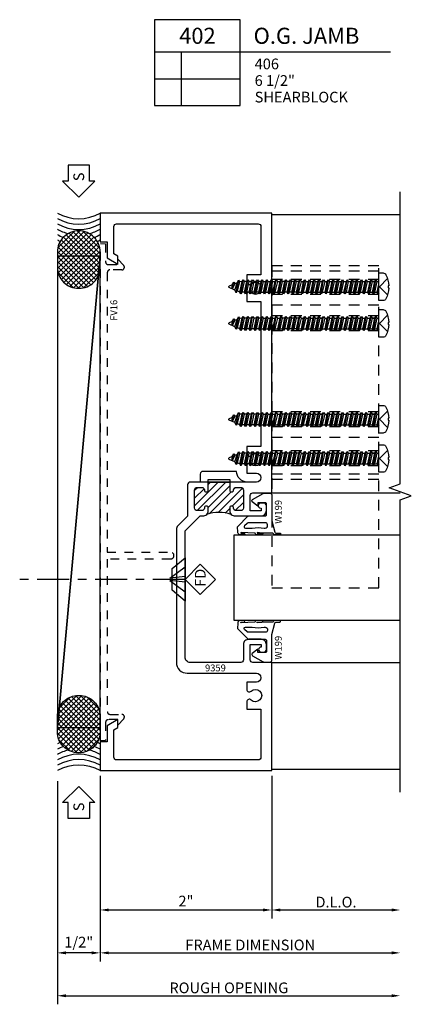
# Model space of a CAD drawing. Units: inches. Extents: x -15.4 to 19.2, y -10 to 9.6.
# Drawn here: x -15.4 to -10.9, y -5.4 to 6.1 of the extents above; entities that cross this region are included whole.
import ezdxf
from ezdxf.enums import TextEntityAlignment as Align

# ---------------------------------------------------------------- set-up
doc = ezdxf.new("R2010")
doc.units = ezdxf.units.IN
doc.header["$LTSCALE"] = 0.5
doc.header["$MEASUREMENT"] = 0
for name, pattern in [('s406d402$0$CENTER', [2, 1.25, -0.25, 0.25, -0.25]), ('s406d402$0$CENTER2', [1.125, 0.75, -0.125, 0.125, -0.125]), ('s406d402$0$HIDDEN', [0.375, 0.25, -0.125])]:
    doc.linetypes.add(name, pattern=pattern)
for name, color, linetype in [('s406d402$0$EFCO_BackerRod', 3, 'Continuous'), ('s406d402$0$EFCO_BackerRod_Hatch', 9, 'Continuous'), ('s406d402$0$EFCO_Detail_BreakLines', 1, 'Continuous'), ('s406d402$0$EFCO_Detail_Dim', 1, 'Continuous'), ('s406d402$0$EFCO_Detail_Shims', 5, 'Continuous'), ('s406d402$0$EFCO_Detail_Symbols', 5, 'Continuous'), ('s406d402$0$EFCO_Detail_Symbols_Text', 3, 'Continuous'), ('s406d402$0$EFCO_Die', 7, 'Continuous'), ('s406d402$0$EFCO_Die_BackGround', 9, 'Continuous'), ('s406d402$0$EFCO_Die_Text', 6, 'Continuous'), ('s406d402$0$EFCO_Die_Vinyl', 3, 'Continuous'), ('s406d402$0$EFCO_Fasteners', 3, 'Continuous'), ('s406d402$0$EFCO_Fasteners_Text', 1, 'Continuous'), ('s406d402$0$EFCO_Glass', 4, 'Continuous'), ('s406d402$0$EFCO_Glazing_Gasket', 3, 'Continuous'), ('s406d402$0$EFCO_LT_Center', 1, 's406d402$0$CENTER'), ('s406d402$0$EFCO_NonThermal', 7, 'Continuous'), ('s406d402$0$EFCO_Silicone', 8, 'Continuous'), ('s406d402$0$EFCO_Thermal', 7, 'Continuous'), ('s406d402$0$ZE-ANNO-SYMB', 3, 'Continuous'), ('s406d402$0$ZE-GLAZ-FSNR', 3, 'Continuous')]:
    doc.layers.add(name, color=color, linetype=linetype)
doc.styles.add('s406d402$0$ROMANS', font='ROMANS.SHX')
doc.styles.add('s406d402$0$SIMPLEX', font='simplex.shx')
doc.dimstyles.new('s406d402$0$STD1', dxfattribs={"dimtxt": 0.125, "dimasz": 0.1, "dimexe": 0.1, "dimexo": 0.0625, "dimgap": 0.03, "dimtad": 1, "dimdec": 5, "dimzin": 4, "dimdsep": 46, "dimlunit": 5, "dimtxsty": 's406d402$0$ROMANS', "dimcen": 0.09, "dimclrd": 1, "dimclre": 1, "dimclrt": 3, "dimazin": 0, "dimtfac": 1, "dimtdec": 5, "dimtmove": 0, "dimatfit": 3, "dimfxl": 0, "dimfrac": 2, "dimtolj": 1, "dimtzin": 0, "dimarcsym": 0})

# ---------------------------------------------------------------- blocks, each defined once
blk = doc.blocks.new('*D69')
at = {"layer": 's406d402$0$EFCO_Detail_Dim', "color": 1, "lineweight": -2, "transparency": 16777216}
for p, q in [((0, -0.062), (0, -2.225)), ((-0.5, -0.125), (-0.5, -2.225)), ((-0.1, -2.125), (-0.4, -2.125))]:
    blk.add_line(p, q, dxfattribs=at)
at = {"layer": 's406d402$0$EFCO_Detail_Dim', "color": 1, "transparency": 16777216}
for points in [[(-0.4, -2.108), (-0.4, -2.142), (-0.5, -2.125)], [(-0.1, -2.108), (-0.1, -2.142), (0, -2.125)]]:
    blk.add_solid(points, dxfattribs=at)
at = {"layer": 's406d402$0$EFCO_Detail_Dim', "color": 3, "transparency": 16777216, "insert": (-0.25, -2), "char_height": 0.125, "attachment_point": 5, "style": 's406d402$0$ROMANS'}
blk.add_mtext('\\A1;1/2"', dxfattribs=at)
blk = doc.blocks.new('*D70')
at = {"layer": 's406d402$0$EFCO_Detail_Dim', "color": 1, "lineweight": -2, "transparency": 16777216}
for p, q in [((-0.5, -0.125), (-0.5, -2.725)), ((-0.4, -2.625), (3.4, -2.625))]:
    blk.add_line(p, q, dxfattribs=at)
at = {"layer": 's406d402$0$EFCO_Detail_Dim', "color": 1, "transparency": 16777216}
for points in [[(-0.4, -2.608), (-0.4, -2.642), (-0.5, -2.625)], [(3.4, -2.608), (3.4, -2.642), (3.5, -2.625)]]:
    blk.add_solid(points, dxfattribs=at)
at = {"layer": 's406d402$0$EFCO_Detail_Dim', "color": 3, "transparency": 16777216, "insert": (1.5, -2.533), "char_height": 0.125, "attachment_point": 5, "style": 's406d402$0$ROMANS'}
blk.add_mtext('\\A1;ROUGH OPENING', dxfattribs=at)
blk = doc.blocks.new('*D79')
at = {"layer": 's406d402$0$EFCO_Detail_Dim', "color": 1, "lineweight": -2, "transparency": 16777216}
for p, q in [((0, -0.062), (0, -2.225)), ((0.1, -2.125), (3.4, -2.125))]:
    blk.add_line(p, q, dxfattribs=at)
at = {"layer": 's406d402$0$EFCO_Detail_Dim', "color": 1, "transparency": 16777216}
for points in [[(0.1, -2.108), (0.1, -2.142), (0, -2.125)], [(3.4, -2.108), (3.4, -2.142), (3.5, -2.125)]]:
    blk.add_solid(points, dxfattribs=at)
at = {"layer": 's406d402$0$EFCO_Detail_Dim', "color": 3, "transparency": 16777216, "insert": (1.75, -2.033), "char_height": 0.125, "attachment_point": 5, "style": 's406d402$0$ROMANS'}
blk.add_mtext('\\A1;FRAME DIMENSION', dxfattribs=at)
blk = doc.blocks.new('*D78')
at = {"layer": 's406d402$0$EFCO_Detail_Dim', "color": 1, "lineweight": -2, "transparency": 16777216}
for p, q in [((2, -0.062), (2, -1.725)), ((2.1, -1.625), (3.4, -1.625))]:
    blk.add_line(p, q, dxfattribs=at)
at = {"layer": 's406d402$0$EFCO_Detail_Dim', "color": 1, "transparency": 16777216}
for points in [[(2.1, -1.608), (2.1, -1.642), (2, -1.625)], [(3.4, -1.608), (3.4, -1.642), (3.5, -1.625)]]:
    blk.add_solid(points, dxfattribs=at)
at = {"layer": 's406d402$0$EFCO_Detail_Dim', "color": 3, "transparency": 16777216, "insert": (2.75, -1.533), "char_height": 0.125, "attachment_point": 5, "style": 's406d402$0$ROMANS'}
blk.add_mtext('\\A1;D.L.O.', dxfattribs=at)
blk = doc.blocks.new('*D77')
at = {"layer": 's406d402$0$EFCO_Detail_Dim', "color": 1, "lineweight": -2, "transparency": 16777216}
for p, q in [((0, -0.063), (0, -1.725)), ((2, -0.063), (2, -1.725)), ((0.1, -1.625), (1.9, -1.625))]:
    blk.add_line(p, q, dxfattribs=at)
at = {"layer": 's406d402$0$EFCO_Detail_Dim', "color": 1, "transparency": 16777216}
for points in [[(0.1, -1.608), (0.1, -1.642), (0, -1.625)], [(1.9, -1.608), (1.9, -1.642), (2, -1.625)]]:
    blk.add_solid(points, dxfattribs=at)
at = {"layer": 's406d402$0$EFCO_Detail_Dim', "color": 3, "transparency": 16777216, "insert": (1, -1.521), "char_height": 0.125, "attachment_point": 5, "style": 's406d402$0$ROMANS'}
blk.add_mtext('\\A1;2"', dxfattribs=at)
blk = doc.blocks.new('s406d402$0$Detail Callout')
at = {"layer": 's406d402$0$EFCO_Detail_Symbols'}
for p, q in [((0, 0), (0, -1)), ((1, 0), (0, 0)), ((1, -1), (1, 0)), ((0, -0.375), (1, -0.375)), ((0.313, -1), (0.313, -0.375)), ((1, -0.375), (2.753, -0.375)), ((0, -0.688), (1, -0.688)), ((0, -1), (1, -1))]:
    blk.add_line(p, q, dxfattribs=at)
at = {"layer": 's406d402$0$EFCO_Detail_Symbols_Text', "style": 's406d402$0$ROMANS'}
for tag, height, p in [('DETAIL', 0.188, (0.5, -0.188)), ('SIM.', 0.125, (-0.24, -0.531)), ('REF.', 0.125, (0.156, -0.531)), ('REF.', 0.125, (0.657, -0.531)), ('SIM.', 0.125, (-0.24, -0.844)), ('REF.', 0.125, (0.156, -0.844)), ('REF.', 0.125, (0.657, -0.844))]:
    blk.add_attdef(tag, text='', height=height, dxfattribs=at).set_placement(p, align=Align.MIDDLE_CENTER)
for tag, height, p in [('DES.', 0.188, (1.155, -0.188)), ('SERIES', 0.125, (1.167, -0.515))]:
    blk.add_attdef(tag, text='', height=height, dxfattribs=at).set_placement(p, align=Align.MIDDLE_LEFT)
for p in [(1.167, -0.772), (1.167, -0.965)]:
    blk.add_attdef('MISC.', p, '', height=0.125, dxfattribs=at)
blk = doc.blocks.new('*U73')
at = {"layer": 's406d402$0$EFCO_BackerRod_Hatch', "linetype": 'Continuous'}
h = blk.add_hatch(dxfattribs=at)
h.set_pattern_fill('ANSI37', color=256, scale=0.333333, style=0)
h.set_pattern_definition([(45, (-2e-13, 0.5), (-0.0294628, 0.0294628), []), (135, (-2e-13, 0.5), (-0.0294628, -0.0294628), [])])
h.paths.add_polyline_path([(0.207, 0.252, 0.418984), (0.455, 0), (0.629, 0, 0.414214), (0.877, 0.248, 0.418984), (0.629, 0.5), (0.455, 0.5, 0.414214)])
h = blk.add_hatch(dxfattribs=at)
h.set_pattern_fill('ANSI37', color=256, scale=0.333333, style=0)
h.set_pattern_definition([(135, (6.5, 0.5), (0.0294628, 0.0294628), []), (45, (6.5, 0.5), (0.0294628, -0.0294628), [])])
h.paths.add_polyline_path([(6.045, 0.5), (5.871, 0.5, 0.414214), (5.623, 0.252, 0.418984), (5.871, 0), (6.045, 0, 0.414214), (6.293, 0.248, 0.418984)])
at = {"layer": 's406d402$0$EFCO_BackerRod'}
for points in [[(0.207, 0.248), (0.207, 0.252, -0.414214), (0.455, 0.5), (0.629, 0.5, -0.414214), (0.877, 0.252), (0.877, 0.248, -0.414214), (0.629, 0), (0.455, 0, -0.414214)], [(6.293, 0.248), (6.293, 0.252, 0.414214), (6.045, 0.5), (5.871, 0.5, 0.414214), (5.623, 0.252), (5.623, 0.248, 0.414214), (5.871, 0), (6.045, 0, 0.414214)]]:
    blk.add_lwpolyline(points, format="xyb", close=True, dxfattribs=at)
at = {"layer": 's406d402$0$EFCO_Detail_Shims'}
for points in [[(0.501, 0.5), (0.501, 0), (5.999, 0), (5.999, 0.5)], [(0.501, 0.5), (5.999, 0)]]:
    blk.add_lwpolyline(points, close=True, dxfattribs=at)
at = {"layer": 's406d402$0$EFCO_Detail_Symbols'}
for points in [[(-0.185, 0.25), (-0.372, 0.063), (-0.372, 0.125), (-0.56, 0.125), (-0.56, 0.375), (-0.372, 0.375), (-0.372, 0.438)], [(6.685, 0.25), (6.872, 0.063), (6.872, 0.125), (7.06, 0.125), (7.06, 0.375), (6.872, 0.375), (6.872, 0.438)]]:
    blk.add_lwpolyline(points, close=True, dxfattribs=at)
at = {"layer": 's406d402$0$EFCO_Silicone', "linetype": 'Continuous'}
for centre, start, end in [((-0.445, 0.25), 330.6454, 29.3546), ((6.945, 0.25), 150.6454, 209.3546)]:
    blk.add_arc(centre, 0.51, start, end, dxfattribs=at)
at = {"layer": 's406d402$0$EFCO_Silicone'}
for centre, start, end in [((-0.382, 0.25), 330.6454, 29.3546), ((-0.32, 0.25), 330.6454, 29.3546), ((-0.257, 0.25), 13.8889, 29.3546), ((-0.195, 0.25), 20.708, 29.3546), ((-0.132, 0.25), 25.0834, 29.3546), ((6.632, 0.25), 150.6454, 154.9166), ((6.695, 0.25), 150.6454, 159.292), ((6.757, 0.25), 150.6454, 166.1111), ((6.82, 0.25), 150.6454, 209.3546), ((6.882, 0.25), 150.6454, 209.3546), ((-0.257, 0.25), 330.6454, 346.1111), ((6.757, 0.25), 193.8889, 209.3546), ((-0.195, 0.25), 330.6454, 339.292), ((-0.132, 0.25), 330.6454, 334.9166), ((6.632, 0.25), 205.0834, 209.3546), ((6.695, 0.25), 200.708, 209.3546)]:
    blk.add_arc(centre, 0.51, start, end, dxfattribs=at)
at = {"layer": 's406d402$0$EFCO_Detail_Symbols_Text', "color": 3, "linetype": 'Continuous', "style": 's406d402$0$SIMPLEX'}
for rotation, p in [(360, (-0.423, 0.25)), (0, (6.923, 0.25))]:
    blk.add_text('S', height=0.125, rotation=rotation, dxfattribs=at).set_placement(p, align=Align.MIDDLE_CENTER)
blk = doc.blocks.new('s406d402$0$9359')
at = {"layer": 's406d402$0$EFCO_Thermal'}
h = blk.add_hatch(dxfattribs=at)
h.set_pattern_fill('ANSI31', color=3, scale=0.5, style=0)
h.set_pattern_definition([(45, (-19.417186, 0.51193), (-0.04419417, 0.04419417), [])])
h.paths.add_polyline_path([(1.555, 3.062), (1.555, 3.061, 0.414214), (1.585, 3.031), (1.639, 3.031, 0.414214), (1.67, 3.062), (1.67, 3.271, 0.414214), (1.639, 3.302), (1.585, 3.302, 0.419898), (1.555, 3.271, -1.009568), (1.51, 3.271), (1.51, 3.364), (1.26, 3.364), (1.26, 3.271, -1), (1.215, 3.271), (1.215, 3.272, 0.414214), (1.185, 3.302), (1.131, 3.302, 0.414214), (1.1, 3.271), (1.1, 3.062, 0.414214), (1.131, 3.031), (1.185, 3.031, 0.419898), (1.215, 3.062, -1.009568), (1.26, 3.062), (1.26, 3.031, -0.198912), (1.242, 2.987, -0.153841), (1.528, 2.987, -0.198912), (1.51, 3.031), (1.51, 3.062, -1)])
at = {"layer": 's406d402$0$EFCO_NonThermal'}
blk.add_lwpolyline([(2, 3.239), (2, 6.5), (0, 6.5), (0, 6.166), (0.08, 6.166), (0.08, 5.979), (0.206, 5.906), (0.206, 5.998), (0.16, 6.025), (0.16, 6.344, -0.414214), (0.191, 6.375), (1.844, 6.375, -0.414214), (1.875, 6.344), (1.875, 5.78), (1.709, 5.78), (1.709, 5.698, 0.664079), (1.762, 5.676, -2.37596), (1.762, 5.573, 0.664079), (1.709, 5.551), (1.709, 5.468), (1.875, 5.468), (1.875, 3.78), (1.709, 3.78), (1.709, 3.698, 0.664079), (1.762, 3.676, -2.37596), (1.762, 3.573, 0.664079), (1.709, 3.551), (1.709, 3.468), (1.823, 3.468, -1), (1.823, 3.364), (1.715, 3.364, -0.414214), (1.59, 3.489), (1.198, 3.489, 0.414213), (1.167, 3.458), (1.167, 3.364), (1.05, 3.364, 0.414214), (1.019, 3.333), (1.019, 2.979, -0.198912), (1.01, 2.957), (0.899, 2.845, 0.198912), (0.889, 2.823), (0.889, 1.261, 0.414214), (1.014, 1.136), (1.822, 1.136, -1), (1.822, 1.03), (1.709, 1.03), (1.709, 0.948, 0.664079), (1.762, 0.926, -2.37596), (1.762, 0.823, 0.664079), (1.709, 0.801), (1.709, 0.718), (1.875, 0.718), (1.875, 0.156, -0.414214), (1.844, 0.125), (0.191, 0.125, -0.414214), (0.16, 0.156), (0.16, 0.475), (0.206, 0.502), (0.206, 0.594), (0.08, 0.521), (0.08, 0.334), (0, 0.334), (0, 0), (2, 0), (2, 1.261), (1.781, 1.261, -0.414214), (1.75, 1.292), (1.75, 1.471), (1.878, 1.471), (1.878, 1.441, 1), (1.878, 1.381), (1.907, 1.381, 0.414214), (1.938, 1.412), (1.938, 1.469, 0.414216), (1.876, 1.531), (1.732, 1.531, 0.414214), (1.67, 1.469), (1.67, 1.292, -0.414214), (1.639, 1.261), (1.051, 1.261, -0.414214), (0.989, 1.323), (0.989, 2.782, -0.198912), (0.999, 2.804), (1.164, 2.969), (1.198, 2.969, 0.414214), (1.26, 3.031), (1.26, 3.062, 1), (1.215, 3.062), (1.215, 3.061, -0.414214), (1.185, 3.031), (1.131, 3.031, -0.414214), (1.1, 3.062), (1.1, 3.271, -0.414214), (1.131, 3.302), (1.185, 3.302, -0.414214), (1.215, 3.272), (1.215, 3.271, 1), (1.26, 3.271), (1.26, 3.396), (1.51, 3.396), (1.51, 3.271, 1), (1.555, 3.271), (1.555, 3.272, -0.414214), (1.585, 3.302), (1.639, 3.302, -0.414214), (1.67, 3.271), (1.67, 3.062, -0.414214), (1.639, 3.031), (1.585, 3.031, -0.414214), (1.555, 3.061), (1.555, 3.062, 1), (1.51, 3.062), (1.51, 3.031, 0.414214), (1.573, 2.969), (1.876, 2.969, 0.414212), (1.938, 3.031), (1.938, 3.088, 0.414215), (1.907, 3.119), (1.874, 3.119, 1.000008), (1.874, 3.059), (1.878, 3.059), (1.878, 3.029), (1.75, 3.029), (1.75, 3.208, -0.414214), (1.781, 3.239)], format="xyb", close=True, dxfattribs=at)
at = {"layer": 's406d402$0$EFCO_Thermal'}
blk.add_lwpolyline([(1.51, 3.364), (1.51, 3.271, 1), (1.555, 3.271), (1.555, 3.272, -0.414214), (1.585, 3.302), (1.639, 3.302, -0.414214), (1.67, 3.271), (1.67, 3.062, -0.414214), (1.639, 3.031), (1.585, 3.031, -0.414214), (1.555, 3.061), (1.555, 3.062, 1), (1.51, 3.062), (1.51, 3.031, 0.414214), (1.573, 2.969), (1.876, 2.969, 0.414212), (1.938, 3.031), (1.938, 3.088, 0.414215), (1.907, 3.119), (1.874, 3.119, 1.000008), (1.874, 3.059), (1.878, 3.059), (1.878, 3.029), (1.75, 3.029), (1.75, 3.208, -0.414214), (1.781, 3.239), (2, 3.239), (2, 6.5), (0, 6.5), (0, 6.166), (0.08, 6.166), (0.08, 5.979), (0.206, 5.906), (0.206, 5.998), (0.16, 6.025), (0.16, 6.344, -0.414214), (0.191, 6.375), (1.844, 6.375, -0.414214), (1.875, 6.344), (1.875, 5.78), (1.709, 5.78), (1.709, 5.698, 0.664079), (1.762, 5.676, -2.37596), (1.762, 5.573, 0.664079), (1.709, 5.551), (1.709, 5.468), (1.875, 5.468), (1.875, 3.78), (1.709, 3.78), (1.709, 3.698, 0.664079), (1.762, 3.676, -2.37596), (1.762, 3.573, 0.664079), (1.709, 3.551), (1.709, 3.468), (1.823, 3.468, -1), (1.823, 3.364), (1.167, 3.364), (1.05, 3.364, 0.414214), (1.019, 3.333), (1.019, 2.979, -0.198912), (1.01, 2.957), (0.899, 2.845, 0.198912), (0.889, 2.823), (0.889, 1.261, 0.414214), (1.014, 1.136), (1.822, 1.136, -1), (1.822, 1.03), (1.709, 1.03), (1.709, 0.948, 0.664079), (1.762, 0.926, -2.37596), (1.762, 0.823, 0.664079), (1.709, 0.801), (1.709, 0.718), (1.875, 0.718), (1.875, 0.156, -0.414214), (1.844, 0.125), (0.191, 0.125, -0.414214), (0.16, 0.156), (0.16, 0.475), (0.206, 0.502), (0.206, 0.594), (0.08, 0.521), (0.08, 0.334), (0, 0.334), (0, 0), (2, 0), (2, 1.261), (1.781, 1.261, -0.414214), (1.75, 1.292), (1.75, 1.471), (1.878, 1.471), (1.878, 1.441, 1), (1.878, 1.381), (1.907, 1.381, 0.414214), (1.938, 1.412), (1.938, 1.469, 0.414216), (1.876, 1.531), (1.732, 1.531, 0.414214), (1.67, 1.469), (1.67, 1.292, -0.414214), (1.639, 1.261), (1.051, 1.261, -0.414214), (0.989, 1.323), (0.989, 2.782, -0.198912), (0.999, 2.804), (1.164, 2.969), (1.198, 2.969, 0.414214), (1.26, 3.031), (1.26, 3.062, 1), (1.215, 3.062), (1.215, 3.061, -0.414214), (1.185, 3.031), (1.131, 3.031, -0.414214), (1.1, 3.062), (1.1, 3.271, -0.414214), (1.131, 3.302), (1.185, 3.302, -0.414214), (1.215, 3.272), (1.215, 3.271, 1), (1.26, 3.271), (1.26, 3.364)], format="xyb", close=True, dxfattribs=at)
at = {"layer": 's406d402$0$EFCO_Thermal', "color": 3}
blk.add_arc((1.385, 2.533), 0.477, 72.5083, 107.4917, dxfattribs=at)
at = {"layer": 's406d402$0$EFCO_Die_Text', "ltscale": 0.5, "style": 's406d402$0$SIMPLEX', "flags": 8}
blk.add_attdef('DIENO', text='', height=0.08, dxfattribs=at).set_placement((1.344, 1.197), align=Align.MIDDLE_CENTER)
blk = doc.blocks.new('s406d402$0$fv16')
at = {"layer": 's406d402$0$EFCO_Die_Vinyl', "linetype": 's406d402$0$HIDDEN', "ltscale": 0.53}
blk.add_lwpolyline([(2.2, -0.817, -1), (2.12, -0.817), (2.12, -0.08), (0.34, -0.08, 0.414214), (0.309, -0.111), (0.309, -0.248, -0.655629), (0.257, -0.271), (0.184, -0.203), (0.247, -0.203), (0.247, -0.091, 0.414214), (0.216, -0.06), (0.005, -0.06), (0, 0), (5.8, 0), (5.795, -0.06), (5.584, -0.06, 0.414214), (5.553, -0.091), (5.553, -0.203), (5.616, -0.203), (5.543, -0.271, -0.655629), (5.491, -0.248), (5.491, -0.111, 0.414214), (5.46, -0.08), (2.2, -0.08)], format="xyb", close=True, dxfattribs=at)
at = {"layer": 's406d402$0$EFCO_Die_Text', "style": 's406d402$0$ROMANS', "flags": 8}
blk.add_attdef('VINO', text='', height=0.08, dxfattribs=at).set_placement((5.02, -0.156), align=Align.MIDDLE_CENTER)
blk = doc.blocks.new('s406d402$0$S40Xg414LJ')
at = {"layer": 's406d402$0$EFCO_Die_BackGround'}
for p, q in [((0, 1.978), (1.5, 1.978)), ((0, 0), (1.5, 0))]:
    blk.add_line(p, q, dxfattribs=at)
at = {"layer": 's406d402$0$EFCO_Glass'}
blk.add_lwpolyline([(1.5, 0.489), (-0.438, 0.489), (-0.438, 1.489), (1.5, 1.489)], dxfattribs=at)
at = {"layer": 's406d402$0$EFCO_Glazing_Gasket'}
for points in [[(-0.278, 1.704, -0.198912), (-0.267, 1.708), (-0.075, 1.708, 0.414214), (-0.06, 1.723), (-0.06, 1.848, 0.414214), (-0.075, 1.863), (-0.162, 1.863), (-0.162, 1.823), (-0.226, 1.874, -0.526181), (-0.224, 1.899), (-0.098, 1.971, -0.131651), (-0.091, 1.973), (-0.015, 1.973, -0.414214), (0, 1.958), (0, 1.653), (0.035, 1.521, 0.339454), (0.05, 1.509), (0.094, 1.509, -0.999995), (0.094, 1.489), (0.035, 1.489, -0.339454), (0.02, 1.501, 0.265356), (0.006, 1.508), (-0.077, 1.508), (-0.113, 1.509), (-0.168, 1.516, 0.540308), (-0.171, 1.512), (-0.168, 1.509), (-0.115, 1.509, -1), (-0.115, 1.489), (-0.175, 1.489, -0.303409), (-0.189, 1.499, 0.339454), (-0.202, 1.508), (-0.354, 1.517, 0.493143), (-0.359, 1.507), (-0.322, 1.509, -0.999997), (-0.327, 1.489), (-0.374, 1.489), (-0.389, 1.502), (-0.393, 1.511), (-0.395, 1.528), (-0.4, 1.575, -0.198916), (-0.396, 1.586)], [(-0.075, 0.27, -0.414214), (-0.06, 0.255), (-0.06, 0.13, -0.414214), (-0.075, 0.115), (-0.162, 0.115), (-0.162, 0.155), (-0.226, 0.104, 0.526181), (-0.224, 0.079), (-0.098, 0.007, 0.131651), (-0.091, 0.005), (-0.015, 0.005, 0.414214), (0, 0.02), (0, 0.325), (0.035, 0.457, -0.339454), (0.05, 0.469), (0.094, 0.469, 0.999995), (0.094, 0.489), (0.035, 0.489, 0.339454), (0.02, 0.477, -0.265356), (0.006, 0.47), (-0.077, 0.47), (-0.113, 0.469), (-0.168, 0.462, -0.540308), (-0.171, 0.466), (-0.168, 0.469), (-0.115, 0.469, 1), (-0.115, 0.489), (-0.175, 0.489, 0.303409), (-0.189, 0.479, -0.339454), (-0.202, 0.47), (-0.354, 0.461, -0.493143), (-0.359, 0.471), (-0.322, 0.469, 0.999997), (-0.327, 0.489), (-0.374, 0.489), (-0.389, 0.476), (-0.393, 0.467), (-0.395, 0.45), (-0.4, 0.403, 0.198916), (-0.396, 0.392), (-0.278, 0.274, 0.198912), (-0.267, 0.27)]]:
    blk.add_lwpolyline(points, format="xyb", close=True, dxfattribs=at)
for points in [[(-0.086, 1.566), (-0.077, 1.566, 0.493145), (-0.048, 1.604), (-0.051, 1.615, 0.339452), (-0.065, 1.626), (-0.277, 1.626, 0.198921), (-0.287, 1.622), (-0.317, 1.592, 0.66817), (-0.307, 1.566), (-0.229, 1.566, -0.098096), (-0.086, 1.566)], [(-0.086, 0.412), (-0.077, 0.412, -0.493145), (-0.048, 0.374), (-0.051, 0.363, -0.339452), (-0.065, 0.352), (-0.277, 0.352, -0.198921), (-0.287, 0.356), (-0.317, 0.386, -0.66817), (-0.307, 0.412), (-0.229, 0.412, 0.098096), (-0.086, 0.412)]]:
    blk.add_lwpolyline(points, format="xyb", dxfattribs=at)
at = {"layer": 's406d402$0$EFCO_Die_Text', "color": 1, "style": 's406d402$0$SIMPLEX'}
for p in [(0.117, 1.617), (0.117, 0.033)]:
    blk.add_text('W199', height=0.08, rotation=90, dxfattribs=at).set_placement(p)
blk = doc.blocks.new('s406d402$0$S100S')
at = {"layer": 's406d402$0$EFCO_Fasteners'}
for p, q in [((-0.084, -0.008), (-0.034, 0)), ((0.061, -0.024), (0.061, 0)), ((-0.07, 0), (-0.084, -0.008)), ((-0.084, -0.008), (-0.064, -0.02)), ((-0.084, -0.063), (0.081, -0.036)), ((-0.064, -0.052), (-0.084, -0.064)), ((-0.064, -0.052), (-0.084, -0.063)), ((-0.084, -0.063), (-0.064, -0.075)), ((-0.084, -0.064), (-0.064, -0.075)), ((-0.084, -0.119), (0.081, -0.091)), ((-0.064, -0.107), (-0.084, -0.119)), ((-0.064, -0.02), (0.027, 0)), ((-0.064, -0.052), (-0.064, -0.02)), ((0.061, -0.024), (-0.064, -0.052)), ((-0.064, -0.044), (-0.064, -0.052)), ((-0.031, -0.044), (-0.064, -0.052)), ((-0.064, -0.075), (0.061, -0.048)), ((-0.064, -0.075), (0.061, -0.048)), ((-0.064, -0.107), (-0.064, -0.075)), ((-0.064, -0.107), (-0.064, -0.075)), ((0.061, -0.079), (-0.064, -0.107)), ((-0.064, -0.13), (0.061, -0.103)), ((0.081, -0.036), (0.061, -0.024)), ((0.061, -0.048), (0.081, -0.036)), ((0.061, -0.048), (0.061, -0.079)), ((0.061, -0.079), (0.061, -0.048)), ((0.081, -0.091), (0.061, -0.079)), ((0.061, -0.103), (0.081, -0.091)), ((0.061, -0.134), (0.061, -0.103)), ((0.061, -0.135), (0.061, -0.114)), ((-0.084, -0.119), (-0.064, -0.13)), ((-0.084, -0.175), (0.081, -0.147)), ((-0.064, -0.163), (-0.084, -0.175)), ((-0.084, -0.175), (-0.064, -0.187)), ((-0.084, -0.23), (0.081, -0.202)), ((-0.064, -0.218), (-0.084, -0.23)), ((-0.064, -0.162), (-0.064, -0.13)), ((-0.064, -0.163), (-0.064, -0.131)), ((0.061, -0.135), (-0.064, -0.163)), ((-0.064, -0.187), (0.061, -0.159)), ((-0.064, -0.218), (-0.064, -0.187)), ((0.061, -0.191), (-0.064, -0.218)), ((-0.064, -0.242), (0.061, -0.214)), ((0.081, -0.147), (0.061, -0.135)), ((0.061, -0.159), (0.081, -0.147)), ((0.061, -0.191), (0.061, -0.159)), ((0.081, -0.202), (0.061, -0.191)), ((0.061, -0.214), (0.081, -0.202)), ((0.061, -0.246), (0.061, -0.214)), ((-0.084, -0.23), (-0.064, -0.242)), ((-0.084, -0.285), (0.081, -0.257)), ((-0.064, -0.273), (-0.084, -0.285)), ((-0.064, -0.273), (-0.084, -0.285)), ((-0.084, -0.285), (-0.064, -0.297)), ((-0.084, -0.285), (-0.064, -0.297)), ((-0.084, -0.34), (0.081, -0.312)), ((-0.064, -0.328), (-0.084, -0.34)), ((-0.084, -0.34), (-0.064, -0.352)), ((-0.064, -0.273), (-0.064, -0.242)), ((0.061, -0.246), (-0.064, -0.273)), ((-0.031, -0.266), (-0.064, -0.273)), ((-0.064, -0.266), (-0.064, -0.273)), ((-0.064, -0.297), (0.061, -0.269)), ((-0.064, -0.297), (0.061, -0.269)), ((-0.064, -0.328), (-0.064, -0.297)), ((-0.064, -0.328), (-0.064, -0.297)), ((0.061, -0.301), (-0.064, -0.328)), ((-0.064, -0.352), (0.061, -0.324)), ((0.081, -0.258), (0.061, -0.246)), ((0.061, -0.269), (0.081, -0.258)), ((0.061, -0.301), (0.061, -0.269)), ((0.061, -0.269), (0.061, -0.301)), ((0.081, -0.312), (0.061, -0.301)), ((0.061, -0.324), (0.081, -0.312)), ((0.061, -0.356), (0.061, -0.324)), ((-0.084, -0.395), (0.081, -0.368)), ((-0.064, -0.383), (-0.084, -0.395)), ((-0.084, -0.395), (-0.064, -0.407)), ((-0.084, -0.45), (0.081, -0.423)), ((-0.064, -0.439), (-0.084, -0.45)), ((-0.084, -0.45), (-0.064, -0.462)), ((-0.064, -0.383), (-0.064, -0.352)), ((0.061, -0.356), (-0.064, -0.383)), ((-0.064, -0.407), (0.061, -0.379)), ((-0.064, -0.439), (-0.064, -0.407)), ((0.061, -0.411), (-0.064, -0.439)), ((-0.064, -0.462), (0.061, -0.435)), ((0.081, -0.368), (0.061, -0.356)), ((0.061, -0.379), (0.081, -0.368)), ((0.061, -0.411), (0.061, -0.379)), ((0.081, -0.423), (0.061, -0.411)), ((0.061, -0.435), (0.081, -0.423)), ((0.061, -0.466), (0.061, -0.435)), ((-0.084, -0.506), (0.08, -0.479)), ((-0.064, -0.494), (-0.084, -0.506)), ((-0.074, -0.501), (-0.084, -0.506)), ((-0.084, -0.506), (-0.064, -0.518)), ((-0.084, -0.561), (0.081, -0.534)), ((-0.064, -0.55), (-0.084, -0.561)), ((-0.084, -0.561), (-0.064, -0.573)), ((-0.064, -0.494), (-0.064, -0.462)), ((0.061, -0.466), (-0.064, -0.494)), ((-0.064, -0.518), (0.061, -0.49)), ((-0.064, -0.55), (-0.064, -0.518)), ((0.061, -0.522), (-0.064, -0.55)), ((-0.064, -0.573), (0.061, -0.546)), ((-0.064, -0.605), (-0.064, -0.573)), ((0.081, -0.478), (0.061, -0.466)), ((0.061, -0.49), (0.081, -0.478)), ((0.061, -0.521), (0.061, -0.49)), ((0.061, -0.522), (0.061, -0.501)), ((0.081, -0.534), (0.061, -0.522)), ((0.061, -0.546), (0.081, -0.534)), ((0.061, -0.577), (0.061, -0.546)), ((-0.084, -0.617), (0.081, -0.589)), ((-0.064, -0.605), (-0.084, -0.617)), ((-0.084, -0.617), (-0.064, -0.628)), ((-0.084, -0.672), (0.081, -0.644)), ((-0.064, -0.66), (-0.084, -0.672)), ((-0.064, -0.66), (-0.084, -0.672)), ((-0.084, -0.672), (-0.064, -0.684)), ((-0.084, -0.672), (-0.064, -0.683)), ((0.061, -0.577), (-0.064, -0.605)), ((-0.064, -0.628), (0.061, -0.601)), ((-0.064, -0.66), (-0.064, -0.628)), ((0.061, -0.632), (-0.064, -0.66)), ((-0.064, -0.652), (-0.064, -0.66)), ((-0.031, -0.652), (-0.064, -0.66)), ((-0.064, -0.684), (0.061, -0.656)), ((-0.064, -0.683), (0.061, -0.656)), ((-0.064, -0.715), (-0.064, -0.683)), ((-0.064, -0.715), (-0.064, -0.684)), ((0.061, -0.687), (-0.064, -0.715)), ((0.081, -0.589), (0.061, -0.577)), ((0.061, -0.601), (0.081, -0.589)), ((0.061, -0.632), (0.061, -0.601)), ((0.081, -0.644), (0.061, -0.632)), ((0.061, -0.656), (0.081, -0.644)), ((0.061, -0.656), (0.061, -0.687)), ((0.061, -0.688), (0.061, -0.656)), ((0.081, -0.699), (0.061, -0.687)), ((-0.084, -0.727), (0.081, -0.699)), ((-0.064, -0.715), (-0.084, -0.727)), ((-0.084, -0.727), (-0.064, -0.739)), ((-0.084, -0.782), (0.081, -0.754)), ((-0.064, -0.77), (-0.084, -0.782)), ((-0.084, -0.782), (-0.064, -0.794)), ((-0.064, -0.739), (0.061, -0.711)), ((-0.064, -0.77), (-0.064, -0.739)), ((0.061, -0.743), (-0.064, -0.77)), ((-0.064, -0.794), (0.061, -0.766)), ((-0.064, -0.825), (-0.064, -0.794)), ((0.061, -0.798), (-0.064, -0.825)), ((0.061, -0.711), (0.081, -0.699)), ((0.061, -0.743), (0.061, -0.711)), ((0.081, -0.754), (0.061, -0.743)), ((0.061, -0.766), (0.081, -0.754)), ((0.061, -0.798), (0.061, -0.766)), ((0.081, -0.81), (0.061, -0.798)), ((-0.084, -0.837), (0.081, -0.81)), ((-0.064, -0.825), (-0.084, -0.837)), ((-0.084, -0.837), (-0.064, -0.849)), ((-0.084, -0.892), (0.081, -0.865)), ((-0.064, -0.881), (-0.084, -0.892)), ((-0.084, -0.892), (-0.064, -0.904)), ((-0.064, -0.849), (0.061, -0.821)), ((-0.064, -0.881), (-0.064, -0.849)), ((0.061, -0.853), (-0.064, -0.881)), ((-0.064, -0.904), (0.061, -0.877)), ((-0.064, -0.936), (-0.064, -0.904)), ((0.061, -0.908), (-0.064, -0.936)), ((0.061, -0.821), (0.081, -0.81)), ((0.061, -0.853), (0.061, -0.821)), ((0.081, -0.865), (0.061, -0.853)), ((0.061, -0.877), (0.081, -0.865)), ((0.061, -0.908), (0.061, -0.877)), ((0.081, -0.92), (0.061, -0.908)), ((-0.084, -0.948), (0.081, -0.92)), ((-0.064, -0.936), (-0.084, -0.948)), ((-0.084, -0.948), (-0.064, -0.959)), ((-0.084, -1.003), (0.081, -0.975)), ((-0.064, -0.991), (-0.084, -1.003)), ((-0.084, -1.003), (-0.064, -1.015)), ((-0.084, -1.058), (0.081, -1.03)), ((-0.064, -0.959), (0.061, -0.932)), ((-0.064, -0.959), (-0.064, -0.991)), ((0.061, -0.963), (-0.064, -0.991)), ((-0.064, -1.015), (0.061, -0.987)), ((-0.064, -1.015), (-0.064, -1.046)), ((0.061, -1.018), (-0.064, -1.046)), ((0.061, -0.932), (0.081, -0.92)), ((0.061, -0.932), (0.061, -0.963)), ((0.081, -0.975), (0.061, -0.963)), ((0.061, -0.987), (0.081, -0.975)), ((0.061, -0.987), (0.061, -1.018)), ((0.081, -1.03), (0.061, -1.018)), ((0.061, -1.042), (0.081, -1.03)), ((-0.064, -1.046), (-0.084, -1.058)), ((-0.084, -1.058), (-0.064, -1.07)), ((-0.084, -1.113), (0.081, -1.085)), ((-0.064, -1.101), (-0.084, -1.113)), ((-0.084, -1.113), (-0.064, -1.125)), ((-0.084, -1.168), (0.081, -1.141)), ((-0.064, -1.07), (0.061, -1.042)), ((-0.064, -1.07), (-0.064, -1.101)), ((0.061, -1.074), (-0.064, -1.101)), ((-0.064, -1.125), (0.061, -1.097)), ((-0.064, -1.156), (-0.064, -1.125)), ((0.061, -1.129), (-0.064, -1.156)), ((0.061, -1.042), (0.061, -1.074)), ((0.081, -1.085), (0.061, -1.074)), ((0.061, -1.097), (0.081, -1.085)), ((0.061, -1.097), (0.061, -1.129)), ((0.081, -1.141), (0.061, -1.129)), ((0.061, -1.152), (0.081, -1.141)), ((-0.064, -1.156), (-0.084, -1.168)), ((-0.084, -1.168), (-0.064, -1.18)), ((-0.084, -1.223), (0.081, -1.196)), ((-0.064, -1.212), (-0.084, -1.223)), ((-0.084, -1.223), (-0.064, -1.235)), ((-0.084, -1.279), (0.081, -1.251)), ((-0.064, -1.18), (0.061, -1.152)), ((-0.064, -1.212), (-0.064, -1.18)), ((0.061, -1.184), (-0.064, -1.212)), ((-0.064, -1.235), (0.061, -1.208)), ((-0.064, -1.267), (-0.064, -1.235)), ((0.061, -1.239), (-0.064, -1.267)), ((0.061, -1.184), (0.061, -1.152)), ((0.081, -1.196), (0.061, -1.184)), ((0.061, -1.208), (0.081, -1.196)), ((0.061, -1.239), (0.061, -1.208)), ((0.081, -1.251), (0.061, -1.239)), ((0.061, -1.263), (0.081, -1.251)), ((-0.064, -1.267), (-0.084, -1.279)), ((-0.084, -1.279), (-0.064, -1.29)), ((-0.084, -1.334), (0.081, -1.306)), ((-0.064, -1.322), (-0.084, -1.334)), ((-0.084, -1.334), (-0.064, -1.346)), ((-0.084, -1.389), (0.081, -1.361)), ((-0.064, -1.377), (-0.084, -1.389)), ((-0.064, -1.29), (0.061, -1.263)), ((-0.064, -1.322), (-0.064, -1.29)), ((0.061, -1.294), (-0.064, -1.322)), ((-0.064, -1.346), (0.061, -1.318)), ((-0.064, -1.377), (-0.064, -1.346)), ((0.061, -1.35), (-0.064, -1.377)), ((-0.064, -1.401), (0.061, -1.373)), ((0.061, -1.294), (0.061, -1.263)), ((0.081, -1.306), (0.061, -1.294)), ((0.061, -1.318), (0.081, -1.306)), ((0.061, -1.35), (0.061, -1.318)), ((0.081, -1.361), (0.061, -1.35)), ((0.061, -1.373), (0.081, -1.361)), ((0.061, -1.373), (0.061, -1.405)), ((-0.084, -1.389), (-0.064, -1.401)), ((-0.084, -1.444), (0.081, -1.417)), ((-0.064, -1.432), (-0.084, -1.444)), ((-0.084, -1.444), (-0.064, -1.456)), ((-0.084, -1.499), (0.081, -1.472)), ((-0.064, -1.487), (-0.084, -1.499)), ((-0.064, -1.401), (-0.064, -1.432)), ((0.061, -1.405), (-0.064, -1.432)), ((-0.064, -1.456), (0.061, -1.428)), ((-0.064, -1.456), (-0.064, -1.487)), ((0.061, -1.46), (-0.064, -1.487)), ((-0.064, -1.511), (0.061, -1.484)), ((0.081, -1.417), (0.061, -1.405)), ((0.061, -1.428), (0.081, -1.417)), ((0.061, -1.428), (0.061, -1.46)), ((0.081, -1.472), (0.061, -1.46)), ((0.061, -1.484), (0.081, -1.472)), ((0.061, -1.484), (0.061, -1.515)), ((-0.084, -1.499), (-0.064, -1.511)), ((-0.084, -1.554), (0.081, -1.527)), ((-0.064, -1.543), (-0.084, -1.554)), ((-0.084, -1.554), (-0.064, -1.566)), ((-0.084, -1.61), (0.081, -1.582)), ((-0.064, -1.598), (-0.084, -1.61)), ((-0.064, -1.511), (-0.064, -1.543)), ((0.061, -1.515), (-0.064, -1.543)), ((-0.064, -1.566), (0.061, -1.539)), ((-0.064, -1.566), (-0.064, -1.598)), ((0.061, -1.57), (-0.064, -1.598)), ((-0.064, -1.621), (0.061, -1.594)), ((0.061, -1.594), (0.058, -1.626)), ((0.081, -1.527), (0.061, -1.515)), ((0.061, -1.539), (0.081, -1.527)), ((0.061, -1.539), (0.061, -1.57)), ((0.081, -1.582), (0.061, -1.57)), ((0.061, -1.594), (0.081, -1.582)), ((-0.084, -1.61), (-0.064, -1.621)), ((-0.069, -1.665), (0.078, -1.638)), ((-0.049, -1.653), (-0.069, -1.665)), ((-0.069, -1.665), (-0.038, -1.678)), ((-0.064, -1.621), (-0.049, -1.653)), ((0.058, -1.626), (-0.049, -1.653)), ((-0.038, -1.678), (0.046, -1.653)), ((-0.038, -1.678), (-0.01, -1.745)), ((0.034, -1.681), (-0.024, -1.712)), ((-0.024, -1.712), (0.054, -1.693)), ((-0.024, -1.712), (0.022, -1.71)), ((0.022, -1.71), (0.007, -1.745)), ((0.022, -1.71), (0.054, -1.693)), ((0.046, -1.653), (0.034, -1.681)), ((0.054, -1.693), (0.034, -1.681)), ((0.046, -1.653), (0.078, -1.638)), ((0.078, -1.638), (0.058, -1.626))]:
    blk.add_line(p, q, dxfattribs=at)
blk.add_lwpolyline([(0.161, 0.049, 0.281578), (0.141, 0.082, 0.108872), (0.012, 0.115), (0.012, 0.109), (-0.012, 0.109), (-0.012, 0.115, 0.108872), (-0.141, 0.082, 0.281578), (-0.161, 0.049), (-0.161, 0), (0.161, 0)], format="xyb", close=True, dxfattribs=at)
blk.add_lwpolyline([(0.095, 0.101), (0, 0.006), (-0.095, 0.101)], dxfattribs=at)
blk.add_arc((-0.001, -1.742), 0.009, 203.0007, 337.5051, dxfattribs=at)
blk = doc.blocks.new('s406d402$0$k977_top_view')
at = {"layer": 's406d402$0$EFCO_Die', "color": 4, "linetype": 's406d402$0$HIDDEN'}
for p, q in [((-1.25, -0.678), (0, -0.678)), ((-1.25, -0.773), (0, -0.773)), ((-1.25, -0.948), (0, -0.948)), ((-1.25, -1.073), (0, -1.073)), ((-1.25, -1.198), (0, -1.198)), ((-1.25, -1.373), (0, -1.373)), ((-1.25, -2.317), (0, -2.317)), ((-1.25, -2.492), (0, -2.492)), ((-1.25, -2.617), (0, -2.617)), ((-1.25, -2.773), (0, -2.773)), ((-1.25, -2.948), (0, -2.948)), ((-1.25, -3.043), (0, -3.043)), ((-1.25, -3.105), (0, -3.105))]:
    blk.add_line(p, q, dxfattribs=at)
blk.add_lwpolyline([(-1.25, -4.368), (-1.25, -0.616), (0, -0.616), (0, -4.368)], close=True, dxfattribs=at)
at = {"layer": 's406d402$0$EFCO_Fasteners', "rotation": 90}
for p in [(-1.25, -0.859), (-1.25, -1.286), (-1.25, -2.404), (-1.25, -2.861)]:
    blk.add_blockref('s406d402$0$S100S', p, dxfattribs=at)
at = {"layer": 's406d402$0$EFCO_Fasteners_Text', "style": 's406d402$0$ROMANS', "flags": 8}
for p in [(-1.445, -0.859), (-1.445, -1.286), (-1.445, -2.404), (-1.445, -2.861)]:
    blk.add_attdef('FSTN#', text='', height=0.08, rotation=270, dxfattribs=at).set_placement(p, align=Align.MIDDLE_CENTER)
blk = doc.blocks.new('s406d402$0$Generic FD Symbol')
at = {"layer": 's406d402$0$EFCO_Detail_Symbols'}
blk.add_lwpolyline([(0.177, 0.177), (0, 0), (0.177, -0.177), (0.354, 0)], close=True, dxfattribs=at)
at = {"layer": 's406d402$0$EFCO_LT_Center', "color": 1, "linetype": 's406d402$0$CENTER2'}
blk.add_line((0, 0), (-1.928, 0), dxfattribs=at)
at = {"layer": 's406d402$0$EFCO_Detail_Symbols_Text', "color": 3, "style": 's406d402$0$SIMPLEX'}
blk.add_text('FD', height=0.125, rotation=90, dxfattribs=at).set_placement((0.24, 0.018), align=Align.CENTER)
blk = doc.blocks.new('s406d402$0$AB2')
at = {"layer": 's406d402$0$ZE-GLAZ-FSNR'}
blk.add_lwpolyline([(-0.253, 0), (-0.125, 0.152), (0.125, 0.152), (0.253, 0)], close=True, dxfattribs=at)
for points in [[(-0.032, 0), (-0.013, 0.176), (-0.146, 0)], [(0.032, 0), (0.013, 0.176), (0.146, 0)]]:
    blk.add_lwpolyline(points, dxfattribs=at)
at = {"layer": 's406d402$0$ZE-ANNO-SYMB', "rotation": 270}
blk.add_blockref('s406d402$0$Generic FD Symbol', (0, 0), dxfattribs=at)
blk = doc.blocks.new('s406d402')
at = {"layer": 's406d402$0$EFCO_Detail_BreakLines'}
blk.add_lwpolyline([(3.500024, -0.25), (3.500024, 3.15625), (3.628812, 3.203125), (3.371236, 3.296875), (3.500024, 3.34375), (3.500024, 6.75)], dxfattribs=at)
at = {"layer": 's406d402$0$EFCO_Die_BackGround'}
for p, q in [((2.000023, 6.4855), (3.500024, 6.4855)), ((2.000023, 0.0155), (3.500024, 0.0155))]:
    blk.add_line(p, q, dxfattribs=at)
at = {"layer": 's406d402$0$EFCO_BackerRod', "rotation": 90}
blk.add_blockref('*U73', (0, 0), dxfattribs=at)
at = {"layer": 's406d402$0$EFCO_Detail_Symbols'}
ref = blk.add_blockref('s406d402$0$Detail Callout', (0.63426, 8.754956), dxfattribs=at)
ref.add_attrib('DETAIL', '402', dxfattribs={"layer": 's406d402$0$EFCO_Detail_Symbols_Text', "height": 0.1875, "style": 's406d402$0$ROMANS'}).set_placement((1.13426, 8.567456), align=Align.MIDDLE_CENTER)
ref.add_attrib('DES.', 'O.G. JAMB', dxfattribs={"layer": 's406d402$0$EFCO_Detail_Symbols_Text', "height": 0.1875, "style": 's406d402$0$ROMANS'}).set_placement((1.788932, 8.567456), align=Align.MIDDLE_LEFT)
ref.add_attrib('SERIES', '406', dxfattribs={"layer": 's406d402$0$EFCO_Detail_Symbols_Text', "height": 0.125, "style": 's406d402$0$ROMANS'}).set_placement((1.801243, 8.239506), align=Align.MIDDLE_LEFT)
ref.add_attrib('MISC.', '6 1/2"', (1.801243, 7.983398), dxfattribs={"layer": 's406d402$0$EFCO_Detail_Symbols_Text', "height": 0.125, "style": 's406d402$0$ROMANS'})
ref.add_attrib('MISC.', 'SHEARBLOCK', (1.801243, 7.789966), dxfattribs={"layer": 's406d402$0$EFCO_Detail_Symbols_Text', "height": 0.125, "style": 's406d402$0$ROMANS'})
at = {"layer": 's406d402$0$EFCO_Die'}
blk.add_blockref('s406d402$0$9359', (0, 0), dxfattribs=at).add_auto_attribs({'DIENO': '9359'})
at = {"layer": 's406d402$0$EFCO_Die', "xscale": -1}
blk.add_blockref('s406d402$0$k977_top_view', (2.000023, 6.5), dxfattribs=at)
at = {"layer": 's406d402$0$EFCO_Die_Vinyl', "rotation": 90}
blk.add_blockref('s406d402$0$fv16', (0.003, 0.347), dxfattribs=at).add_auto_attribs({'VINO': 'FV16'})
at = {"layer": 's406d402$0$EFCO_Glass'}
blk.add_blockref('s406d402$0$S40Xg414LJ', (2.000024, 1.260963), dxfattribs=at)
at = {"layer": 's406d402$0$ZE-ANNO-SYMB', "rotation": 90}
blk.add_blockref('s406d402$0$AB2', (0.989465, 2.229613), dxfattribs=at)
at = {"layer": 's406d402$0$EFCO_Detail_Dim'}
for base, p1, text, override, picture, middle in [((3.500024, -2.625), (-0.5, -0.0625), 'ROUGH OPENING', {"dimpost": '"', "dimse2": 1}, '*D70', (1.500012, -2.5325)), ((3.500024, -2.125), (0, 0), 'FRAME DIMENSION', {"dimpost": '"', "dimse1": 0, "dimse2": 1}, '*D79', (1.750012, -2.0325)), ((3.500024, -1.625), (2.000023, 0), 'D.L.O.', {"dimpost": '"', "dimse2": 1}, '*D78', (2.750023, -1.5325))]:
    dim = blk.add_linear_dim(base=base, p1=p1, p2=(3.500024, 0.0155), text=text, dimstyle='s406d402$0$STD1', override=override, dxfattribs=at)
    dim.commit()
    dim.dimension.update_dxf_attribs({"geometry": picture, "text_midpoint": middle})
for base, p2, picture, middle in [((-0.5, -2.125), (-0.5, -0.0625), '*D69', (-0.25, -1.999762)), ((2.000023, -1.625), (2.000023, 0), '*D77', (1.000011, -1.520595))]:
    dim = blk.add_linear_dim(base=base, p1=(0, 0), p2=p2, dimstyle='s406d402$0$STD1', override={"dimpost": '"'}, dxfattribs=at)
    dim.commit()
    dim.dimension.update_dxf_attribs({"geometry": picture, "text_midpoint": middle})

msp = doc.modelspace()

# ---------------------------------------------------------------- block references
msp.add_blockref('s406d402', (-14.508, -2.665))

doc.saveas('drawing.dxf')
